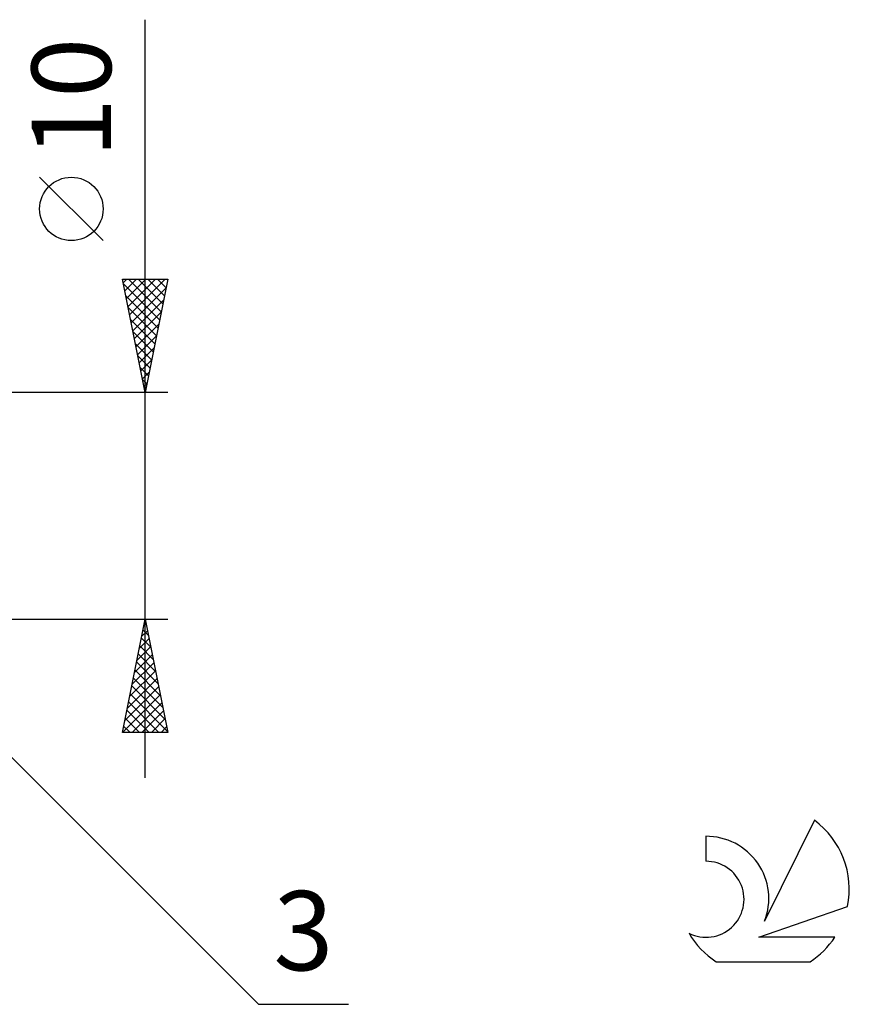
# Model space of a CAD drawing. Units: millimetres. Extents: x -67 to 93, y -22 to 42.
# Drawn here: x 56 to 93, y -22 to 21 of the extents above; entities that cross this region are included whole.
import ezdxf
from ezdxf.enums import TextEntityAlignment as Align

# ---------------------------------------------------------------- set-up
doc = ezdxf.new("R2010")
doc.units = ezdxf.units.MM
doc.header["$LTSCALE"] = 3.8
doc.layers.add('2', color=7, linetype='CONTINUOUS')
doc.layers.add('SK6', color=5, linetype='CONTINUOUS')
doc.styles.get("Standard").update_dxf_attribs({"font": 'Monospac821 BT'})

msp = doc.modelspace()

# ---------------------------------------------------------------- linework, layer by layer
at = {"layer": '2', "color": 7, "linetype": 'CONTINUOUS', "lineweight": 25}
for p, q in [((62, -12), (62, 21.45)), ((60.15, 11.7), (57.35, 14.5)), ((62, 5), (61, 10)), ((61, 10), (63, 10)), ((61.032, 9.84), (61.192, 10)), ((61.103, 9.486), (61.616, 10)), ((61.173, 9.133), (62.041, 10)), ((61.244, 8.779), (62.465, 10)), ((61.276, 10), (62.713, 8.564)), ((61.315, 8.426), (62.889, 10)), ((61.701, 10), (62.783, 8.917)), ((63, 10), (62, 5)), ((62.125, 10), (62.854, 9.271)), ((62.549, 10), (62.925, 9.624)), ((62.973, 10), (62.996, 9.978)), ((61.037, 9.815), (62.642, 8.21)), ((61.386, 8.072), (62.922, 9.608)), ((61.143, 9.285), (62.571, 7.857)), ((61.249, 8.754), (62.501, 7.503)), ((61.456, 7.719), (62.816, 9.078)), ((61.527, 7.365), (62.709, 8.547)), ((61.355, 8.224), (62.43, 7.149)), ((61.598, 7.011), (62.603, 8.017)), ((61.461, 7.694), (62.359, 6.796)), ((61.668, 6.658), (62.497, 7.487)), ((61.567, 7.163), (62.288, 6.442)), ((61.739, 6.304), (62.391, 6.956)), ((61.673, 6.633), (62.218, 6.089)), ((61.779, 6.103), (62.147, 5.735)), ((61.81, 5.951), (62.285, 6.426)), ((61.881, 5.597), (62.179, 5.896)), ((61.886, 5.572), (62.076, 5.382)), ((61.951, 5.244), (62.073, 5.366)), ((63, 5), (47, 5)), ((61.992, 5.042), (62.006, 5.028)), ((49.121, -4.121), (67, -22)), ((47, -5), (63, -5)), ((61, -10), (62, -5)), ((61.952, -5.239), (62.032, -5.16)), ((61.975, -5.124), (62.037, -5.186)), ((62, -5), (63, -10)), ((61.846, -5.77), (62.103, -5.513)), ((61.905, -5.477), (62.143, -5.716)), ((61.74, -6.3), (62.173, -5.867)), ((61.834, -5.831), (62.249, -6.246)), ((61.634, -6.83), (62.244, -6.22)), ((61.763, -6.185), (62.355, -6.777)), ((61.422, -7.891), (62.385, -6.927)), ((61.528, -7.361), (62.315, -6.574)), ((61.622, -6.892), (62.567, -7.837)), ((61.692, -6.538), (62.461, -7.307)), ((61.316, -8.421), (62.456, -7.281)), ((61.551, -7.245), (62.674, -8.368)), ((61.21, -8.952), (62.527, -7.634)), ((61.48, -7.599), (62.78, -8.898)), ((61.104, -9.482), (62.598, -7.988)), ((61.41, -7.952), (62.886, -9.428)), ((61.01, -10), (62.668, -8.342)), ((61.268, -8.659), (62.609, -10)), ((61.339, -8.306), (62.992, -9.959)), ((61.197, -9.013), (62.184, -10)), ((61.434, -10), (62.739, -8.695)), ((61.858, -10), (62.81, -9.049)), ((61.127, -9.366), (61.76, -10)), ((62.283, -10), (62.88, -9.402)), ((61.056, -9.72), (61.336, -10)), ((62.707, -10), (62.951, -9.756)), ((63, -10), (61, -10)), ((67, -22), (70.975, -22))]:
    msp.add_line(p, q, dxfattribs=at)
msp.add_circle((58.75, 13.1), 1.4, dxfattribs=at)
at = {"layer": 'SK6', "color": 5, "linetype": 'CONTINUOUS', "lineweight": 25}
for p, q in [((91.535, -13.88), (89.337, -18.337)), ((86.74, -14.585), (86.74, -15.688)), ((89.08, -19.038), (93, -17.677)), ((92.437, -19.038), (89.08, -19.038)), ((87.202, -20.12), (91.344, -20.12))]:
    msp.add_line(p, q, dxfattribs=at)
for centre, radius, start, end in [((89.273, -16.934), 3.8, 348.7239, 53.4691), ((86.761, -17.345), 2.76, 338.9379, 90.4446), ((86.75, -17.365), 1.677, 243.4215, 90.3602), ((89.273, -16.934), 3.8, 210.5484, 236.978), ((89.273, -16.934), 3.8, 303.022, 326.3732)]:
    msp.add_arc(centre, radius, start, end, dxfattribs=at)

# ---------------------------------------------------------------- texts
at = {"layer": '2', "color": 7, "linetype": 'CONTINUOUS', "lineweight": 25}
msp.add_text('10', height=3.5, rotation=90, dxfattribs=at).set_placement((60.5, 18), align=Align.CENTER)
msp.add_text('3', height=3.5, dxfattribs=at).set_placement((68.987, -20.5), align=Align.CENTER)

doc.saveas('drawing.dxf')
